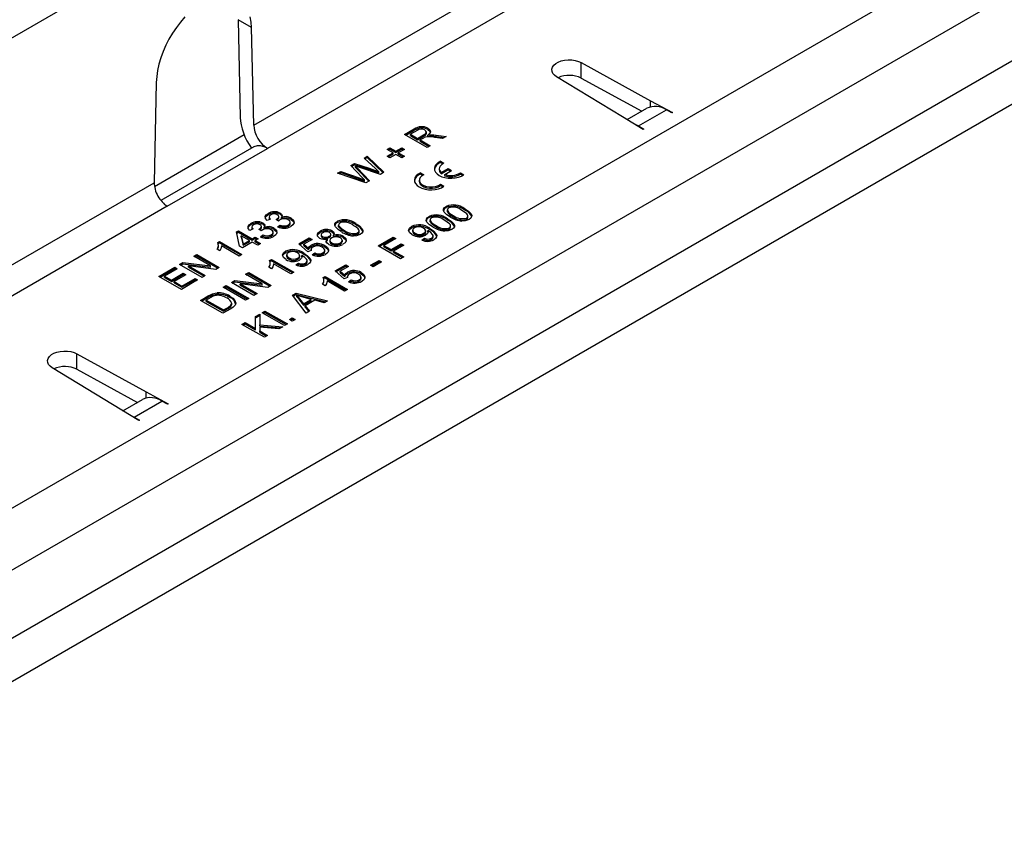
# Model space of a CAD drawing. Units: millimetres. Extents: x 84 to 4956, y 84 to 3480.
# Drawn here: x 3722 to 3847, y 2915 to 3018 of the extents above; entities that cross this region are included whole.
import ezdxf

# ---------------------------------------------------------------- set-up
doc = ezdxf.new("R2010")
doc.units = ezdxf.units.MM
doc.header["$LTSCALE"] = 12
doc.layers.add('HAURATON_PRODUCT_CONTOUR', color=7, linetype='Continuous', lineweight=25)

msp = doc.modelspace()

# ---------------------------------------------------------------- linework, layer by layer
at = {"layer": 'HAURATON_PRODUCT_CONTOUR'}
for p, q in [((3603.95, 2947.86), (4308.93, 3354.84)), ((3671.97, 2927.77), (3930.77, 3077.17)), ((3934.17, 3071.29), (3675.37, 2921.89)), ((3929.1, 3059.78), (3687.26, 2920.17)), ((3929.1, 3054.3), (3687.26, 2914.69)), ((3752, 3004.67), (3807.33, 3036.6)), ((3808.98, 3033.64), (3753.74, 3001.75)), ((3750.03, 3017.99), (3750.3, 3005.65)), ((3751.73, 3017.01), (3750.03, 3017.99)), ((3752, 3004.67), (3751.73, 3017.01)), ((3793.34, 3012.57), (3802.09, 3007.77)), ((3793.34, 3010.61), (3793.34, 3012.57)), ((3798.55, 3005.73), (3790.23, 3010.78)), ((3793.34, 3010.61), (3800.96, 3006.43)), ((3739.71, 3010.08), (3739.44, 2997.42)), ((3799.13, 3005.38), (3801.62, 3006.81)), ((3802.09, 3007.77), (3804.84, 3006.27)), ((3802.09, 3006.99), (3802.09, 3007.77)), ((3801.16, 3004.14), (3798.55, 3005.73)), ((3800.57, 3004.58), (3804.07, 3006.61)), ((3804.77, 3006.22), (3804.07, 3006.61)), ((3804.84, 3006.27), (3804.77, 3006.22)), ((3773.98, 3004.15), (3773.98, 3004.31)), ((3800.57, 3004.58), (3801.23, 3004.18)), ((3800.57, 3004.5), (3800.57, 3004.58)), ((3739.48, 2996.96), (3750.79, 3003.49)), ((3771.04, 3003.49), (3772.27, 3004.2)), ((3773.87, 3001.86), (3771.04, 3003.49)), ((3771.18, 3003.41), (3772.27, 3004.04)), ((3772.61, 3004.02), (3771.77, 3003.53)), ((3771.77, 3003.53), (3772.67, 3003.01)), ((3771.77, 3003.37), (3771.77, 3003.53)), ((3771.77, 3003.37), (3772.67, 3002.85)), ((3772.27, 3004.04), (3772.27, 3004.2)), ((3772.67, 3003.01), (3773.43, 3003.45)), ((3772.67, 3002.85), (3773.43, 3003.29)), ((3772.67, 3002.85), (3772.67, 3003.01)), ((3773.41, 3003.06), (3773, 3002.82)), ((3773.43, 3003.29), (3773.43, 3003.45)), ((3773.79, 3003.63), (3773.79, 3003.83)), ((3773.99, 3003.27), (3773.99, 3003.44)), ((3774.35, 3003.32), (3774.35, 3003.48)), ((3775.82, 3002.99), (3774.87, 3003.13)), ((3775.03, 3003.43), (3776.28, 3003.25)), ((3775.03, 3003.27), (3775.03, 3003.43)), ((3775.03, 3003.27), (3776.05, 3003.12)), ((3776.28, 3003.25), (3775.82, 3002.99)), ((3801.23, 3004.18), (3801.16, 3004.14)), ((3752, 3001.93), (3740.29, 2995.17)), ((3741.1, 2994.45), (3753.74, 3001.75)), ((3768.83, 3001.63), (3769.16, 3001.82)), ((3769.16, 3001.82), (3769.92, 3001.38)), ((3769.16, 3001.65), (3769.16, 3001.82)), ((3769.92, 3001.38), (3770.68, 3001.82)), ((3770.68, 3001.82), (3771.01, 3001.63)), ((3770.68, 3001.65), (3770.68, 3001.82)), ((3773, 3002.82), (3774.27, 3002.09)), ((3773, 3002.66), (3773, 3002.82)), ((3773, 3002.66), (3774.13, 3002.01)), ((3774.27, 3002.09), (3773.87, 3001.86)), ((3765.92, 3000.53), (3766.33, 3000.77)), ((3767.35, 2999.22), (3765.92, 3000.53)), ((3766.03, 3000.43), (3766.33, 3000.61)), ((3766.33, 3000.77), (3768.44, 2998.73)), ((3766.33, 3000.61), (3766.33, 3000.77)), ((3766.33, 3000.61), (3768.34, 2998.67)), ((3769.59, 3001.19), (3768.83, 3001.63)), ((3768.83, 3000.75), (3769.59, 3001.19)), ((3769.16, 3000.56), (3768.83, 3000.75)), ((3768.97, 3001.55), (3769.16, 3001.65)), ((3768.97, 3000.67), (3769.59, 3001.03)), ((3769.16, 3001.65), (3769.92, 3001.22)), ((3769.92, 3001), (3769.16, 3000.56)), ((3769.59, 3001.03), (3769.59, 3001.19)), ((3769.92, 3001.22), (3770.68, 3001.65)), ((3769.92, 3001.22), (3769.92, 3001.38)), ((3770.68, 3000.56), (3769.92, 3001)), ((3771.01, 3001.63), (3770.24, 3001.19)), ((3770.24, 3001.19), (3771.01, 3000.75)), ((3770.24, 3001.03), (3770.24, 3001.19)), ((3770.24, 3001.03), (3770.87, 3000.67)), ((3770.68, 3001.65), (3770.87, 3001.55)), ((3771.01, 3000.75), (3770.68, 3000.56)), ((3764.26, 2999.58), (3764.74, 2999.85)), ((3765.63, 2998.14), (3764.26, 2999.58)), ((3764.36, 2999.47), (3764.74, 2999.69)), ((3764.74, 2999.85), (3766.56, 2999.27)), ((3764.74, 2999.69), (3764.74, 2999.85)), ((3764.74, 2999.69), (3766.56, 2999.11)), ((3764.84, 2999.35), (3764.84, 2999.52)), ((3768.01, 2998.47), (3765.25, 2999.38)), ((3766.56, 2999.11), (3766.56, 2999.27)), ((3775.57, 3000.13), (3776.01, 2999.87)), ((3775.57, 2999.96), (3775.57, 3000.13)), ((3775.57, 2999.96), (3775.86, 2999.79)), ((3762.59, 2998.62), (3763.01, 2998.85)), ((3766.13, 2997.39), (3762.59, 2998.62)), ((3762.77, 2998.55), (3763.01, 2998.69)), ((3763.01, 2998.85), (3765.29, 2998.02)), ((3763.01, 2998.69), (3763.01, 2998.85)), ((3763.01, 2998.69), (3765.29, 2997.86)), ((3765.1, 2999.24), (3766.61, 2997.67)), ((3765.1, 2999.08), (3765.1, 2999.24)), ((3765.1, 2999.08), (3766.51, 2997.61)), ((3765.29, 2997.86), (3765.29, 2998.02)), ((3767.8, 2998.65), (3767.8, 2998.81)), ((3768.44, 2998.73), (3768.01, 2998.47)), ((3773.04, 2998.68), (3773.49, 2998.42)), ((3773.04, 2998.52), (3773.04, 2998.68)), ((3773.04, 2998.52), (3773.33, 2998.35)), ((3775.42, 2999.19), (3775.42, 2999.03)), ((3775.66, 2998.72), (3776.53, 2999.23)), ((3775.66, 2998.56), (3776.53, 2999.07)), ((3775.66, 2998.56), (3775.66, 2998.72)), ((3776.1, 2998.47), (3776.97, 2998.98)), ((3776.1, 2998.31), (3776.1, 2998.47)), ((3776.53, 2999.23), (3776.97, 2998.98)), ((3776.53, 2999.07), (3776.53, 2999.23)), ((3776.53, 2999.07), (3776.83, 2998.89)), ((3778.08, 2998.68), (3778.52, 2998.42)), ((3778.08, 2998.51), (3778.08, 2998.68)), ((3778.08, 2998.51), (3778.39, 2998.33)), ((3631.09, 2934.86), (3739.44, 2997.42)), ((3765.99, 2997.6), (3765.99, 2997.77)), ((3766.61, 2997.67), (3766.13, 2997.39)), ((3772.89, 2997.74), (3772.89, 2997.57)), ((3775.57, 2997.22), (3776.01, 2996.97)), ((3775.57, 2997.06), (3775.57, 2997.22)), ((3775.57, 2997.06), (3775.88, 2996.88)), ((3741.1, 2994.45), (3632.83, 2931.95)), ((3776.3, 2994.27), (3776.3, 2994.43)), ((3753.81, 2993.38), (3753.81, 2993.55)), ((3753.94, 2993.12), (3753.94, 2992.91)), ((3755.16, 2992.97), (3755.16, 2993.18)), ((3755.34, 2993.43), (3755.34, 2993.59)), ((3755.51, 2992.88), (3755.51, 2993.05)), ((3774.13, 2993.01), (3774.13, 2993.17)), ((3776.43, 2994), (3776.43, 2993.79)), ((3776.44, 2993.75), (3776.44, 2993.91)), ((3776.45, 2993.81), (3776.44, 2993.75)), ((3777.19, 2993.12), (3777.19, 2993.29)), ((3778.64, 2993.96), (3778.64, 2994.12)), ((3779.02, 2993.05), (3779.02, 2993.25)), ((3751.64, 2992.13), (3751.64, 2992.29)), ((3751.77, 2991.86), (3751.77, 2991.66)), ((3752.98, 2991.72), (3752.98, 2991.92)), ((3753.16, 2992.18), (3753.16, 2992.34)), ((3753.33, 2991.63), (3753.33, 2991.79)), ((3754.11, 2992.84), (3753.71, 2992.65)), ((3755.12, 2992.58), (3754.83, 2992.79)), ((3754.89, 2992.75), (3754.89, 2992.82)), ((3755.02, 2991.85), (3755.34, 2992.08)), ((3755.17, 2991.8), (3755.34, 2991.92)), ((3755.34, 2991.92), (3755.34, 2992.08)), ((3756.38, 2991.93), (3756.38, 2992.1)), ((3756.62, 2992.23), (3756.62, 2992.43)), ((3756.74, 2992.79), (3756.74, 2992.95)), ((3762.58, 2992.39), (3762.58, 2992.56)), ((3762.71, 2992.12), (3762.71, 2991.92)), ((3762.72, 2991.87), (3762.72, 2992.04)), ((3762.72, 2991.94), (3762.72, 2991.87)), ((3764.92, 2992.09), (3764.92, 2992.25)), ((3771.91, 2991.73), (3771.91, 2991.89)), ((3774.26, 2992.74), (3774.26, 2992.54)), ((3774.26, 2992.49), (3774.26, 2992.65)), ((3774.27, 2992.56), (3774.26, 2992.49)), ((3775.01, 2991.87), (3775.01, 2992.03)), ((3776.47, 2992.71), (3776.47, 2992.87)), ((3776.85, 2991.79), (3776.85, 2992)), ((3778.84, 2992.8), (3778.84, 2992.96)), ((3749.83, 2991.2), (3750.08, 2991.35)), ((3750.23, 2989.43), (3749.83, 2991.2)), ((3749.86, 2991.06), (3750.08, 2991.19)), ((3750.08, 2991.35), (3751.82, 2990.35)), ((3750.08, 2991.19), (3750.08, 2991.35)), ((3750.08, 2991.19), (3751.82, 2990.18)), ((3750.44, 2990.73), (3750.68, 2989.68)), ((3751.46, 2990.14), (3750.44, 2990.73)), ((3750.44, 2990.56), (3750.44, 2990.73)), ((3750.44, 2990.56), (3750.68, 2989.52)), ((3751.93, 2991.58), (3751.53, 2991.39)), ((3751.82, 2990.35), (3752.19, 2990.56)), ((3752.19, 2990.56), (3752.55, 2990.35)), ((3752.19, 2990.39), (3752.19, 2990.56)), ((3752.94, 2991.33), (3752.66, 2991.54)), ((3752.71, 2991.5), (3752.71, 2991.57)), ((3752.84, 2990.6), (3753.17, 2990.83)), ((3752.99, 2990.54), (3753.17, 2990.66)), ((3753.17, 2990.66), (3753.17, 2990.83)), ((3754.2, 2990.68), (3754.2, 2990.84)), ((3754.45, 2990.97), (3754.45, 2991.18)), ((3754.56, 2991.53), (3754.56, 2991.7)), ((3760.4, 2991.13), (3760.4, 2991.3)), ((3760.52, 2990.88), (3760.52, 2990.67)), ((3760.68, 2990.47), (3760.68, 2990.64)), ((3761.53, 2990.49), (3761.53, 2990.65)), ((3761.73, 2990.72), (3761.73, 2990.92)), ((3761.92, 2991.18), (3761.92, 2991.34)), ((3762.06, 2990.62), (3762.06, 2990.78)), ((3763.31, 2990.5), (3763.31, 2990.66)), ((3763.46, 2991.25), (3763.46, 2991.41)), ((3765.11, 2990.93), (3765.11, 2991.09)), ((3765.3, 2991.18), (3765.3, 2991.38)), ((3767.71, 2989.47), (3769.59, 2990.56)), ((3769.59, 2990.56), (3769.92, 2990.37)), ((3769.59, 2990.39), (3769.59, 2990.56)), ((3772.06, 2991.45), (3772.06, 2991.25)), ((3772.36, 2990.89), (3772.36, 2991.05)), ((3773.48, 2990.88), (3773.48, 2991.04)), ((3773.71, 2991.16), (3773.71, 2991.37)), ((3773.97, 2991.21), (3773.97, 2991.38)), ((3774.21, 2991.49), (3774.21, 2991.66)), ((3774.64, 2990.53), (3774.64, 2990.73)), ((3776.66, 2991.54), (3776.66, 2991.71)), ((3747.46, 2989.88), (3747.69, 2990.01)), ((3747.51, 2989.74), (3747.69, 2989.85)), ((3747.54, 2989.37), (3747.54, 2989.57)), ((3747.69, 2990.01), (3750.52, 2988.38)), ((3747.69, 2989.85), (3747.69, 2990.01)), ((3747.69, 2989.85), (3750.38, 2988.3)), ((3750.16, 2988.17), (3747.95, 2989.44)), ((3750.59, 2989.22), (3750.23, 2989.43)), ((3751.82, 2989.93), (3750.59, 2989.22)), ((3750.68, 2989.68), (3751.46, 2990.14)), ((3750.68, 2989.52), (3751.46, 2989.97)), ((3750.68, 2989.52), (3750.68, 2989.68)), ((3751.46, 2989.97), (3751.46, 2990.14)), ((3751.82, 2990.18), (3752.19, 2990.39)), ((3751.82, 2990.18), (3751.82, 2990.35)), ((3752.51, 2989.53), (3751.82, 2989.93)), ((3752.19, 2990.39), (3752.41, 2990.26)), ((3752.55, 2990.35), (3752.19, 2990.14)), ((3752.19, 2990.14), (3752.88, 2989.74)), ((3752.19, 2989.97), (3752.19, 2990.14)), ((3752.19, 2989.97), (3752.73, 2989.66)), ((3752.88, 2989.74), (3752.51, 2989.53)), ((3757.68, 2989.69), (3759.02, 2990.46)), ((3758.84, 2988.68), (3757.68, 2989.69)), ((3757.79, 2989.59), (3759.02, 2990.3)), ((3759.38, 2990.25), (3758.34, 2989.65)), ((3758.34, 2989.65), (3758.93, 2989.14)), ((3758.34, 2989.49), (3758.34, 2989.65)), ((3758.34, 2989.49), (3758.93, 2988.98)), ((3759.02, 2990.46), (3759.38, 2990.25)), ((3759.02, 2990.3), (3759.02, 2990.46)), ((3759.02, 2990.3), (3759.24, 2990.17)), ((3759.24, 2989.38), (3759.24, 2989.54)), ((3760.99, 2989.33), (3760.99, 2989.49)), ((3761.31, 2990.19), (3761.31, 2990.35)), ((3761.6, 2990.18), (3761.6, 2989.97)), ((3761.84, 2989.67), (3761.84, 2989.84)), ((3762.94, 2989.67), (3762.94, 2989.84)), ((3763.19, 2989.96), (3763.19, 2990.17)), ((3770.54, 2987.83), (3767.71, 2989.47)), ((3767.85, 2989.39), (3769.59, 2990.39)), ((3769.92, 2990.37), (3768.43, 2989.51)), ((3768.43, 2989.51), (3769.34, 2988.99)), ((3768.43, 2989.35), (3768.43, 2989.51)), ((3768.43, 2989.35), (3769.34, 2988.82)), ((3769.34, 2988.99), (3770.61, 2989.72)), ((3769.34, 2988.82), (3770.61, 2989.56)), ((3769.59, 2990.39), (3769.78, 2990.29)), ((3770.93, 2989.53), (3769.66, 2988.8)), ((3770.61, 2989.72), (3770.93, 2989.53)), ((3770.61, 2989.56), (3770.61, 2989.72)), ((3770.61, 2989.56), (3770.79, 2989.45)), ((3773.22, 2990.18), (3773.54, 2990.41)), ((3773.37, 2990.12), (3773.54, 2990.25)), ((3773.54, 2990.25), (3773.54, 2990.41)), ((3774.42, 2990.25), (3774.42, 2990.41)), ((3744.43, 2988.13), (3744.83, 2988.36)), ((3746.54, 2986.91), (3744.43, 2988.13)), ((3744.57, 2988.05), (3744.83, 2988.19)), ((3744.83, 2988.36), (3747.65, 2986.73)), ((3744.83, 2988.19), (3744.83, 2988.36)), ((3744.83, 2988.19), (3747.51, 2986.64)), ((3747.72, 2988.82), (3747.38, 2989.02)), ((3750.52, 2988.38), (3750.16, 2988.17)), ((3756.01, 2988.6), (3756.01, 2988.76)), ((3756.16, 2988.32), (3756.16, 2988.12)), ((3757.81, 2988.03), (3757.81, 2988.24)), ((3758.07, 2988.08), (3758.07, 2988.25)), ((3758.31, 2988.36), (3758.31, 2988.53)), ((3759.24, 2988.87), (3758.84, 2988.68)), ((3758.93, 2988.98), (3758.93, 2989.14)), ((3759.22, 2988.99), (3759.22, 2988.86)), ((3759.38, 2988.33), (3759.71, 2988.56)), ((3759.54, 2988.27), (3759.71, 2988.39)), ((3759.71, 2988.39), (3759.71, 2988.56)), ((3760.74, 2988.4), (3760.74, 2988.56)), ((3760.98, 2988.69), (3760.98, 2988.89)), ((3761.44, 2988.82), (3761.44, 2988.99)), ((3769.34, 2988.82), (3769.34, 2988.99)), ((3769.66, 2988.8), (3770.93, 2988.06)), ((3769.66, 2988.63), (3769.66, 2988.8)), ((3769.66, 2988.63), (3770.79, 2987.98)), ((3770.93, 2988.06), (3770.54, 2987.83)), ((3742.65, 2987.1), (3743.07, 2987.35)), ((3745.48, 2985.47), (3742.65, 2987.1)), ((3742.79, 2987.02), (3743.07, 2987.18)), ((3743.07, 2987.35), (3746.54, 2986.91)), ((3743.07, 2987.18), (3743.07, 2987.35)), ((3743.07, 2987.18), (3746.54, 2986.75)), ((3743.77, 2986.92), (3745.88, 2985.7)), ((3747.23, 2986.48), (3743.77, 2986.92)), ((3743.77, 2986.75), (3743.77, 2986.92)), ((3746.54, 2986.75), (3746.54, 2986.91)), ((3754, 2987.61), (3754.24, 2987.74)), ((3754.05, 2987.47), (3754.24, 2987.58)), ((3754.09, 2987.1), (3754.09, 2987.3)), ((3754.24, 2987.74), (3757.06, 2986.11)), ((3754.24, 2987.58), (3754.24, 2987.74)), ((3754.24, 2987.58), (3756.92, 2986.03)), ((3756.7, 2985.9), (3754.5, 2987.17)), ((3756.46, 2987.76), (3756.46, 2987.92)), ((3757.32, 2987.05), (3757.64, 2987.28)), ((3757.47, 2986.99), (3757.64, 2987.12)), ((3757.58, 2987.75), (3757.58, 2987.91)), ((3757.64, 2987.12), (3757.64, 2987.28)), ((3758.52, 2987.12), (3758.52, 2987.28)), ((3758.74, 2987.4), (3758.74, 2987.61)), ((3762.27, 2986.29), (3763.61, 2987.06)), ((3762.38, 2986.19), (3763.61, 2986.9)), ((3763.97, 2986.85), (3762.93, 2986.25)), ((3763.61, 2987.06), (3763.97, 2986.85)), ((3763.61, 2986.9), (3763.61, 2987.06)), ((3763.61, 2986.9), (3763.83, 2986.77)), ((3766.76, 2987), (3767.82, 2987.6)), ((3767.09, 2986.81), (3766.76, 2987)), ((3766.91, 2986.92), (3767.82, 2987.44)), ((3768.14, 2987.42), (3767.09, 2986.81)), ((3767.82, 2987.6), (3768.14, 2987.42)), ((3767.82, 2987.44), (3767.82, 2987.6)), ((3767.82, 2987.44), (3768, 2987.33)), ((3740.04, 2985.59), (3742.03, 2986.75)), ((3742.87, 2983.96), (3740.04, 2985.59)), ((3740.18, 2985.51), (3742.03, 2986.58)), ((3742.36, 2986.56), (3740.76, 2985.64)), ((3740.76, 2985.64), (3741.63, 2985.13)), ((3740.76, 2985.47), (3740.76, 2985.64)), ((3741.63, 2985.13), (3743.12, 2985.99)), ((3741.63, 2984.97), (3743.12, 2985.83)), ((3743.45, 2985.8), (3741.96, 2984.95)), ((3742.03, 2986.75), (3742.36, 2986.56)), ((3742.03, 2986.58), (3742.03, 2986.75)), ((3742.03, 2986.58), (3742.22, 2986.48)), ((3743.12, 2985.99), (3743.45, 2985.8)), ((3743.12, 2985.83), (3743.12, 2985.99)), ((3743.12, 2985.83), (3743.31, 2985.72)), ((3743.77, 2986.75), (3745.74, 2985.62)), ((3745.88, 2985.7), (3745.48, 2985.47)), ((3747.65, 2986.73), (3747.23, 2986.48)), ((3750.97, 2985.86), (3751.37, 2986.09)), ((3753.08, 2984.64), (3750.97, 2985.86)), ((3751.11, 2985.77), (3751.37, 2985.92)), ((3751.37, 2986.09), (3754.2, 2984.45)), ((3751.37, 2985.92), (3751.37, 2986.09)), ((3751.37, 2985.92), (3754.06, 2984.37)), ((3754.26, 2986.55), (3753.93, 2986.75)), ((3757.06, 2986.11), (3756.7, 2985.9)), ((3760.76, 2985.46), (3761, 2985.59)), ((3761, 2985.59), (3763.83, 2983.96)), ((3761, 2985.43), (3761, 2985.59)), ((3763.43, 2985.28), (3762.27, 2986.29)), ((3762.93, 2986.25), (3763.52, 2985.74)), ((3762.93, 2986.08), (3762.93, 2986.25)), ((3762.93, 2986.08), (3763.52, 2985.58)), ((3763.52, 2985.58), (3763.52, 2985.74)), ((3763.81, 2985.59), (3763.81, 2985.46)), ((3763.83, 2985.98), (3763.83, 2986.14)), ((3765.58, 2985.93), (3765.58, 2986.09)), ((3766.02, 2985.42), (3766.02, 2985.58)), ((3740.76, 2985.47), (3741.63, 2984.97)), ((3741.63, 2984.97), (3741.63, 2985.13)), ((3741.96, 2984.95), (3742.94, 2984.38)), ((3741.96, 2984.78), (3741.96, 2984.95)), ((3741.96, 2984.78), (3742.94, 2984.22)), ((3744.93, 2985.16), (3742.87, 2983.96)), ((3742.94, 2984.38), (3744.61, 2985.34)), ((3742.94, 2984.22), (3744.61, 2985.18)), ((3742.94, 2984.22), (3742.94, 2984.38)), ((3744.61, 2985.34), (3744.93, 2985.16)), ((3744.61, 2985.18), (3744.61, 2985.34)), ((3744.61, 2985.18), (3744.79, 2985.07)), ((3748.14, 2984.22), (3748.54, 2984.45)), ((3748.54, 2984.45), (3751.37, 2982.82)), ((3748.54, 2984.29), (3748.54, 2984.45)), ((3749.19, 2984.83), (3749.62, 2985.07)), ((3752.02, 2983.2), (3749.19, 2984.83)), ((3749.34, 2984.75), (3749.62, 2984.91)), ((3749.62, 2985.07), (3753.08, 2984.64)), ((3749.62, 2984.91), (3749.62, 2985.07)), ((3749.62, 2984.91), (3753.08, 2984.47)), ((3750.31, 2984.65), (3752.42, 2983.43)), ((3753.78, 2984.21), (3750.31, 2984.65)), ((3750.31, 2984.48), (3750.31, 2984.65)), ((3750.31, 2984.48), (3752.28, 2983.35)), ((3753.08, 2984.47), (3753.08, 2984.64)), ((3754.2, 2984.45), (3753.78, 2984.21)), ((3761.02, 2984.41), (3760.69, 2984.6)), ((3760.82, 2985.33), (3761, 2985.43)), ((3760.85, 2984.95), (3760.85, 2985.15)), ((3761, 2985.43), (3763.69, 2983.88)), ((3763.46, 2983.75), (3761.26, 2985.02)), ((3763.83, 2985.47), (3763.43, 2985.28)), ((3763.97, 2984.92), (3764.3, 2985.16)), ((3764.12, 2984.87), (3764.3, 2984.99)), ((3764.3, 2984.99), (3764.3, 2985.16)), ((3765.32, 2985), (3765.32, 2985.16)), ((3765.56, 2985.28), (3765.56, 2985.49)), ((3745.28, 2982.57), (3746.25, 2983.13)), ((3746.25, 2982.96), (3746.25, 2983.13)), ((3746.79, 2983.23), (3746.79, 2983.39)), ((3747.4, 2983.35), (3747.4, 2983.51)), ((3750.97, 2982.59), (3748.14, 2984.22)), ((3748.28, 2984.14), (3748.54, 2984.29)), ((3748.54, 2984.29), (3751.23, 2982.74)), ((3749, 2982.94), (3749, 2983.1)), ((3752.42, 2983.43), (3752.02, 2983.2)), ((3756.91, 2983.24), (3757.36, 2983.5)), ((3758.62, 2980.95), (3756.91, 2983.24)), ((3757, 2983.12), (3757.36, 2983.33)), ((3757.36, 2983.5), (3761.31, 2982.51)), ((3757.36, 2983.33), (3757.36, 2983.5)), ((3757.36, 2983.33), (3761.12, 2982.4)), ((3757.46, 2983.01), (3757.46, 2983.18)), ((3763.83, 2983.96), (3763.46, 2983.75)), ((3748.11, 2980.94), (3745.28, 2982.57)), ((3745.42, 2982.49), (3746.25, 2982.96)), ((3746.58, 2982.94), (3746, 2982.61)), ((3746, 2982.45), (3746, 2982.61)), ((3746, 2982.61), (3748.18, 2981.36)), ((3746, 2982.45), (3748.18, 2981.19)), ((3749.23, 2982.03), (3749.23, 2982.19)), ((3751.37, 2982.82), (3750.97, 2982.59)), ((3757.79, 2982.76), (3758.29, 2982.14)), ((3757.79, 2982.6), (3757.79, 2982.76)), ((3757.79, 2982.6), (3758.29, 2981.98)), ((3759.25, 2982.7), (3758.23, 2982.97)), ((3758.29, 2982.14), (3759.25, 2982.7)), ((3758.29, 2981.98), (3759.25, 2982.54)), ((3758.29, 2981.98), (3758.29, 2982.14)), ((3759.7, 2982.58), (3758.49, 2981.89)), ((3758.49, 2981.89), (3759.04, 2981.2)), ((3758.49, 2981.72), (3758.49, 2981.89)), ((3759.25, 2982.54), (3759.25, 2982.7)), ((3760.89, 2982.27), (3759.7, 2982.58)), ((3761.31, 2982.51), (3760.89, 2982.27)), ((3749.12, 2981.52), (3748.11, 2980.94)), ((3748.18, 2981.36), (3748.76, 2981.69)), ((3748.18, 2981.19), (3748.76, 2981.53)), ((3748.18, 2981.19), (3748.18, 2981.36)), ((3748.76, 2981.53), (3748.76, 2981.69)), ((3752.22, 2980.53), (3752.77, 2980.84)), ((3752.22, 2980.36), (3752.77, 2980.68)), ((3752.77, 2980.84), (3752.77, 2979.48)), ((3753.06, 2981.01), (3753.42, 2981.22)), ((3755.89, 2979.38), (3753.06, 2981.01)), ((3753.2, 2980.93), (3753.42, 2981.06)), ((3753.42, 2981.22), (3756.25, 2979.59)), ((3753.42, 2981.06), (3753.42, 2981.22)), ((3753.42, 2981.06), (3756.11, 2979.51)), ((3758.49, 2981.72), (3758.95, 2981.15)), ((3759.04, 2981.2), (3758.62, 2980.95)), ((3750.52, 2979.54), (3750.92, 2979.78)), ((3753.35, 2977.91), (3750.52, 2979.54)), ((3750.66, 2979.46), (3750.92, 2979.61)), ((3750.92, 2979.78), (3752.22, 2979.02)), ((3750.92, 2979.61), (3750.92, 2979.78)), ((3750.92, 2979.61), (3752.22, 2978.86)), ((3752.22, 2979.02), (3752.22, 2980.53)), ((3752.77, 2979.48), (3755.67, 2979.25)), ((3752.77, 2979.31), (3752.77, 2979.48)), ((3756.25, 2979.59), (3755.89, 2979.38)), ((3756.5, 2980.15), (3756.86, 2980.36)), ((3756.86, 2979.94), (3756.5, 2980.15)), ((3756.64, 2980.07), (3756.86, 2980.2)), ((3756.86, 2980.36), (3757.23, 2980.15)), ((3756.86, 2980.2), (3756.86, 2980.36)), ((3756.86, 2980.2), (3757.09, 2980.07)), ((3757.23, 2980.15), (3756.86, 2979.94)), ((3752.22, 2978.86), (3752.22, 2979.02)), ((3752.77, 2979.31), (3755.42, 2979.11)), ((3752.77, 2979.19), (3752.77, 2978.71)), ((3755.18, 2978.97), (3752.77, 2979.19)), ((3752.77, 2978.71), (3753.75, 2978.14)), ((3752.77, 2978.54), (3752.77, 2978.71)), ((3752.77, 2978.54), (3753.6, 2978.06)), ((3753.75, 2978.14), (3753.35, 2977.91)), ((3755.67, 2979.25), (3755.18, 2978.97)), ((3729.7, 2975.84), (3738.45, 2971.03)), ((3729.7, 2973.88), (3729.7, 2975.84)), ((3737.52, 2967.4), (3726.59, 2974.04)), ((3729.7, 2973.88), (3737.32, 2969.69)), ((3738.45, 2971.03), (3741.2, 2969.53)), ((3738.45, 2970.25), (3738.45, 2971.03)), ((3735.49, 2968.64), (3737.98, 2970.08)), ((3736.93, 2967.85), (3740.43, 2969.87)), ((3741.13, 2969.49), (3740.43, 2969.87)), ((3741.2, 2969.53), (3741.13, 2969.49)), ((3736.93, 2967.85), (3737.59, 2967.45)), ((3736.93, 2967.76), (3736.93, 2967.85)), ((3737.59, 2967.45), (3737.52, 2967.4))]:
    msp.add_line(p, q, dxfattribs=at)
at = {"layer": 'HAURATON_PRODUCT_CONTOUR', "flags": 128}
for points in [[(3743.31, 3018.34), (3742.76, 3017.7), (3742.24, 3017.01), (3741.75, 3016.29), (3741.31, 3015.54), (3740.91, 3014.76), (3740.57, 3013.96), (3740.28, 3013.17), (3740.04, 3012.37), (3739.87, 3011.58), (3739.76, 3010.82), (3739.71, 3010.08)], [(3751.73, 3017.01), (3751.68, 3017.7), (3751.57, 3018.34)], [(3790.23, 3010.78), (3789.96, 3010.99), (3789.76, 3011.22), (3789.65, 3011.47), (3789.63, 3011.74), (3789.71, 3011.99), (3789.87, 3012.24), (3790.12, 3012.45), (3790.44, 3012.64), (3790.82, 3012.78), (3791.24, 3012.88), (3791.69, 3012.92), (3792.14, 3012.91), (3792.58, 3012.85), (3792.98, 3012.73), (3793.34, 3012.57)], [(3773.98, 3004.31), (3774.24, 3004.08), (3774.29, 3003.82), (3774.18, 3003.62), (3773.99, 3003.44)], [(3799.91, 3004.9), (3799.92, 3004.9), (3800.57, 3004.58)], [(3773.62, 3003.16), (3773.5, 3003.11), (3773.41, 3003.06)], [(3773.43, 3003.45), (3773.66, 3003.6), (3773.79, 3003.79), (3773.74, 3003.94), (3773.59, 3004.07)], [(3773.43, 3003.29), (3773.66, 3003.44), (3773.79, 3003.62), (3773.78, 3003.64)], [(3773.98, 3004.15), (3774.24, 3003.92), (3774.28, 3003.72)], [(3773.99, 3003.44), (3774.19, 3003.47), (3774.35, 3003.48)], [(3773.99, 3003.27), (3774.19, 3003.31), (3774.35, 3003.32)], [(3774.35, 3003.48), (3774.74, 3003.47), (3775.03, 3003.43)], [(3774.35, 3003.32), (3774.74, 3003.31), (3775.03, 3003.27)], [(3764.84, 2999.52), (3764.99, 2999.36), (3765.1, 2999.24)], [(3765.25, 2999.38), (3765.02, 2999.46), (3764.84, 2999.52)], [(3764.84, 2999.35), (3764.99, 2999.2), (3765.1, 2999.08)], [(3766.56, 2999.27), (3767.26, 2999.02), (3767.8, 2998.81)], [(3775.57, 3000.13), (3775.26, 2999.95), (3775.02, 2999.73), (3774.87, 2999.5), (3774.8, 2999.25), (3774.82, 2999), (3774.94, 2998.75), (3775.14, 2998.53), (3775.41, 2998.33), (3775.75, 2998.17), (3776.14, 2998.06), (3776.56, 2997.99), (3777, 2997.98), (3777.43, 2998.02), (3777.84, 2998.11), (3778.21, 2998.24), (3778.52, 2998.42)], [(3776.01, 2999.87), (3775.8, 2999.76), (3775.64, 2999.63), (3775.51, 2999.49), (3775.44, 2999.34), (3775.42, 2999.18), (3775.45, 2999.02), (3775.53, 2998.87), (3775.66, 2998.72)], [(3765.29, 2998.02), (3765.68, 2997.88), (3765.99, 2997.77)], [(3765.99, 2997.77), (3765.79, 2997.98), (3765.63, 2998.14)], [(3766.56, 2999.11), (3767.26, 2998.86), (3767.8, 2998.65)], [(3767.8, 2998.81), (3767.55, 2999.04), (3767.35, 2999.22)], [(3773.04, 2998.68), (3772.74, 2998.5), (3772.5, 2998.29), (3772.34, 2998.05), (3772.28, 2997.8), (3772.3, 2997.54), (3772.42, 2997.3), (3772.62, 2997.07), (3772.89, 2996.88), (3773.23, 2996.72), (3773.62, 2996.6), (3774.05, 2996.54), (3774.49, 2996.52), (3774.92, 2996.56), (3775.33, 2996.65), (3775.7, 2996.79), (3776.01, 2996.97)], [(3773.49, 2998.42), (3773.21, 2998.27), (3773.01, 2998.07), (3772.91, 2997.85), (3772.91, 2997.63), (3773.01, 2997.41), (3773.2, 2997.21), (3773.48, 2997.06), (3773.82, 2996.94), (3774.19, 2996.88), (3774.58, 2996.89), (3774.96, 2996.95), (3775.3, 2997.06), (3775.57, 2997.22)], [(3765.29, 2997.86), (3765.68, 2997.72), (3765.99, 2997.6)], [(3772.89, 2997.57), (3772.91, 2997.47), (3773.01, 2997.25), (3773.2, 2997.05), (3773.48, 2996.89), (3773.82, 2996.78), (3774.19, 2996.72), (3774.58, 2996.72), (3774.96, 2996.78), (3775.3, 2996.9), (3775.57, 2997.06)], [(3776.83, 2993.08), (3776.38, 2993.37), (3776.04, 2993.71), (3775.95, 2993.9), (3775.97, 2994.09), (3776.09, 2994.28), (3776.3, 2994.43)], [(3753.71, 2992.65), (3753.5, 2992.9), (3753.46, 2993.17), (3753.58, 2993.37), (3753.81, 2993.55)], [(3753.48, 2993.03), (3753.58, 2993.21), (3753.81, 2993.38)], [(3754.15, 2993.36), (3753.99, 2993.23), (3753.94, 2993.07), (3754, 2992.95), (3754.11, 2992.84)], [(3754.89, 2992.82), (3755.07, 2992.96), (3755.16, 2993.13), (3755.12, 2993.27), (3754.98, 2993.38)], [(3755.34, 2993.59), (3755.5, 2993.46), (3755.58, 2993.3), (3755.51, 2993.05)], [(3755.34, 2993.43), (3755.5, 2993.3), (3755.55, 2993.2)], [(3774.65, 2991.82), (3774.2, 2992.12), (3773.86, 2992.45), (3773.78, 2992.64), (3773.79, 2992.84), (3773.92, 2993.02), (3774.13, 2993.17)], [(3776.62, 2994.24), (3776.45, 2994.07), (3776.44, 2993.91)], [(3778.84, 2992.96), (3778.97, 2993.08), (3779.02, 2993.22), (3779, 2993.36), (3778.9, 2993.48), (3778.61, 2993.71), (3778.28, 2993.92)], [(3778.64, 2994.12), (3779.09, 2993.83), (3779.43, 2993.49), (3779.51, 2993.3), (3779.5, 2993.11), (3779.38, 2992.93), (3779.17, 2992.77)], [(3778.84, 2992.8), (3778.97, 2992.92), (3779.02, 2993.05), (3779.02, 2993.07)], [(3751.53, 2991.39), (3751.32, 2991.64), (3751.29, 2991.91), (3751.41, 2992.12), (3751.64, 2992.29)], [(3751.31, 2991.78), (3751.41, 2991.95), (3751.64, 2992.13)], [(3751.97, 2992.11), (3751.81, 2991.97), (3751.77, 2991.82), (3751.82, 2991.69), (3751.93, 2991.58)], [(3752.71, 2991.57), (3752.89, 2991.71), (3752.98, 2991.87), (3752.95, 2992.01), (3752.81, 2992.12)], [(3753.16, 2992.34), (3753.32, 2992.2), (3753.4, 2992.05), (3753.33, 2991.79)], [(3753.16, 2992.18), (3753.32, 2992.04), (3753.37, 2991.94)], [(3753.95, 2992.93), (3753.94, 2992.91), (3754, 2992.79)], [(3754.83, 2992.79), (3754.86, 2992.81), (3754.89, 2992.82)], [(3754.95, 2992.71), (3755.07, 2992.8), (3755.16, 2992.97), (3755.15, 2992.99)], [(3755.32, 2992.74), (3755.2, 2992.66), (3755.12, 2992.58)], [(3756.38, 2992.1), (3756.58, 2992.26), (3756.62, 2992.46), (3756.54, 2992.62), (3756.37, 2992.74)], [(3756.38, 2991.93), (3756.58, 2992.1), (3756.61, 2992.25)], [(3756.74, 2992.95), (3757.04, 2992.68), (3757.09, 2992.35), (3756.96, 2992.11), (3756.69, 2991.9)], [(3756.74, 2992.79), (3757.04, 2992.51), (3757.08, 2992.28)], [(3763.1, 2991.2), (3762.65, 2991.5), (3762.31, 2991.84), (3762.23, 2992.03), (3762.24, 2992.22), (3762.37, 2992.4), (3762.58, 2992.56)], [(3762.9, 2992.36), (3762.73, 2992.19), (3762.72, 2992.04)], [(3765.11, 2991.09), (3765.25, 2991.21), (3765.3, 2991.34), (3765.27, 2991.48), (3765.17, 2991.61), (3764.88, 2991.84), (3764.55, 2992.04)], [(3764.92, 2992.25), (3765.37, 2991.96), (3765.7, 2991.62), (3765.79, 2991.43), (3765.78, 2991.24), (3765.65, 2991.05), (3765.44, 2990.9)], [(3771.98, 2990.85), (3771.65, 2991.12), (3771.55, 2991.44), (3771.65, 2991.68), (3771.91, 2991.89)], [(3774.45, 2992.98), (3774.28, 2992.81), (3774.26, 2992.65)], [(3776.66, 2991.71), (3776.8, 2991.82), (3776.85, 2991.96), (3776.82, 2992.1), (3776.72, 2992.23), (3776.43, 2992.45), (3776.1, 2992.66)], [(3776.47, 2992.87), (3776.91, 2992.58), (3777.25, 2992.24), (3777.34, 2992.05), (3777.33, 2991.85), (3777.2, 2991.67), (3776.99, 2991.52)], [(3776.66, 2991.54), (3776.8, 2991.66), (3776.85, 2991.8), (3776.84, 2991.81)], [(3779.17, 2992.77), (3778.7, 2992.6), (3778.26, 2992.57)], [(3751.77, 2991.68), (3751.77, 2991.65), (3751.82, 2991.53)], [(3752.66, 2991.54), (3752.69, 2991.55), (3752.71, 2991.57)], [(3752.77, 2991.45), (3752.89, 2991.54), (3752.98, 2991.71), (3752.98, 2991.74)], [(3753.14, 2991.49), (3753.02, 2991.4), (3752.94, 2991.33)], [(3754.2, 2990.84), (3754.4, 2991.01), (3754.44, 2991.21), (3754.36, 2991.36), (3754.2, 2991.49)], [(3754.2, 2990.68), (3754.4, 2990.85), (3754.43, 2990.99)], [(3754.56, 2991.7), (3754.86, 2991.42), (3754.92, 2991.1), (3754.78, 2990.85), (3754.52, 2990.65)], [(3754.56, 2991.53), (3754.86, 2991.26), (3754.9, 2991.02)], [(3760.32, 2990.43), (3760.07, 2990.66), (3760.04, 2990.93), (3760.17, 2991.13), (3760.4, 2991.3)], [(3760.05, 2990.79), (3760.17, 2990.96), (3760.4, 2991.13)], [(3760.73, 2991.11), (3760.57, 2990.99), (3760.52, 2990.85), (3760.56, 2990.73), (3760.68, 2990.64)], [(3760.52, 2990.69), (3760.52, 2990.68), (3760.56, 2990.57), (3760.68, 2990.47)], [(3761.53, 2990.65), (3761.68, 2990.77), (3761.73, 2990.92), (3761.69, 2991.03), (3761.57, 2991.13)], [(3761.53, 2990.49), (3761.68, 2990.61), (3761.73, 2990.74)], [(3761.92, 2991.34), (3762.09, 2991.2), (3762.16, 2991.04), (3762.06, 2990.78)], [(3761.92, 2991.18), (3762.09, 2991.04), (3762.16, 2990.88), (3762.15, 2990.86)], [(3763.31, 2990.66), (3763.61, 2990.4), (3763.66, 2990.08), (3763.53, 2989.84), (3763.26, 2989.65)], [(3765.44, 2990.9), (3764.97, 2990.72), (3764.54, 2990.69)], [(3765.11, 2990.93), (3765.25, 2991.04), (3765.3, 2991.18), (3765.3, 2991.2)], [(3771.58, 2991.34), (3771.65, 2991.52), (3771.91, 2991.73)], [(3772.29, 2991.74), (3772.1, 2991.56), (3772.08, 2991.34), (3772.18, 2991.18), (3772.36, 2991.05)], [(3772.09, 2991.27), (3772.08, 2991.18), (3772.18, 2991.02), (3772.36, 2990.89)], [(3773.48, 2991.04), (3773.67, 2991.21), (3773.7, 2991.42), (3773.6, 2991.57), (3773.42, 2991.69)], [(3773.48, 2990.88), (3773.67, 2991.05), (3773.69, 2991.18)], [(3773.97, 2991.38), (3774, 2991.2), (3773.95, 2991.03), (3773.69, 2990.79)], [(3774.04, 2991.34), (3774, 2991.36), (3773.97, 2991.38)], [(3774.42, 2990.41), (3774.56, 2990.52), (3774.63, 2990.64), (3774.63, 2990.77), (3774.56, 2990.9), (3774.34, 2991.13), (3774.04, 2991.34)], [(3774.21, 2991.66), (3774.69, 2991.34), (3775.03, 2990.98), (3775.11, 2990.78), (3775.08, 2990.57), (3774.95, 2990.38), (3774.73, 2990.21)], [(3776.99, 2991.52), (3776.52, 2991.34), (3776.09, 2991.31)], [(3747.43, 2988.99), (3747.54, 2989.33), (3747.54, 2989.39)], [(3747.95, 2989.44), (3747.87, 2989.09), (3747.72, 2988.82)], [(3758.93, 2989.14), (3759.05, 2989.38), (3759.24, 2989.54)], [(3758.93, 2988.98), (3759.05, 2989.22), (3759.24, 2989.38)], [(3760.99, 2989.49), (3761.31, 2989.23), (3761.44, 2988.99)], [(3760.99, 2989.33), (3761.31, 2989.07), (3761.44, 2988.82)], [(3761.49, 2989.62), (3761.26, 2989.8), (3761.16, 2990.01), (3761.19, 2990.19), (3761.31, 2990.35)], [(3761.16, 2989.88), (3761.19, 2990.02), (3761.31, 2990.19)], [(3761.84, 2990.46), (3761.65, 2990.3), (3761.61, 2990.11), (3761.69, 2989.96), (3761.84, 2989.84)], [(3761.62, 2989.99), (3761.61, 2989.94), (3761.69, 2989.8), (3761.84, 2989.67)], [(3762.94, 2989.84), (3763.13, 2990), (3763.18, 2990.19), (3763.1, 2990.34), (3762.94, 2990.46)], [(3762.94, 2989.67), (3763.13, 2989.83), (3763.17, 2989.98)], [(3763.31, 2990.5), (3763.61, 2990.23), (3763.65, 2990.01)], [(3756.08, 2987.72), (3755.75, 2987.99), (3755.65, 2988.31), (3755.75, 2988.56), (3756.01, 2988.76)], [(3755.68, 2988.22), (3755.75, 2988.39), (3756.01, 2988.6)], [(3756.39, 2988.61), (3756.2, 2988.43), (3756.18, 2988.21), (3756.28, 2988.05), (3756.46, 2987.92)], [(3756.19, 2988.14), (3756.18, 2988.05), (3756.28, 2987.89), (3756.46, 2987.76)], [(3757.58, 2987.91), (3757.77, 2988.08), (3757.8, 2988.29), (3757.7, 2988.44), (3757.52, 2988.56)], [(3758.07, 2988.25), (3758.1, 2988.07), (3758.05, 2987.9), (3757.79, 2987.66)], [(3758.14, 2988.21), (3758.1, 2988.23), (3758.07, 2988.25)], [(3758.52, 2987.28), (3758.65, 2987.39), (3758.73, 2987.51), (3758.73, 2987.65), (3758.66, 2987.77), (3758.44, 2988), (3758.14, 2988.21)], [(3758.31, 2988.53), (3758.79, 2988.21), (3759.13, 2987.85), (3759.2, 2987.65), (3759.18, 2987.44), (3759.05, 2987.25), (3758.82, 2987.08)], [(3760.74, 2988.56), (3760.95, 2988.75), (3760.96, 2988.97), (3760.84, 2989.13), (3760.65, 2989.27)], [(3760.74, 2988.4), (3760.95, 2988.59), (3760.95, 2988.71)], [(3761.44, 2988.99), (3761.44, 2988.8), (3761.35, 2988.62), (3761.06, 2988.37)], [(3753.97, 2986.72), (3754.08, 2987.06), (3754.08, 2987.12)], [(3754.5, 2987.17), (3754.41, 2986.82), (3754.26, 2986.55)], [(3757.58, 2987.75), (3757.77, 2987.92), (3757.79, 2988.05)], [(3763.52, 2985.74), (3763.63, 2985.98), (3763.83, 2986.14)], [(3763.52, 2985.58), (3763.63, 2985.82), (3763.83, 2985.98)], [(3765.32, 2985.16), (3765.53, 2985.35), (3765.54, 2985.57), (3765.43, 2985.73), (3765.24, 2985.87)], [(3765.58, 2986.09), (3765.9, 2985.83), (3766.02, 2985.58)], [(3765.58, 2985.93), (3765.9, 2985.67), (3766.02, 2985.42)], [(3766.02, 2985.58), (3766.03, 2985.4), (3765.94, 2985.21), (3765.65, 2984.97)], [(3760.73, 2984.57), (3760.85, 2984.92), (3760.84, 2984.97)], [(3761.26, 2985.02), (3761.17, 2984.67), (3761.02, 2984.41)], [(3765.32, 2985), (3765.53, 2985.19), (3765.54, 2985.31)], [(3746.25, 2983.13), (3746.54, 2983.28), (3746.79, 2983.39)], [(3746.25, 2982.96), (3746.54, 2983.12), (3746.79, 2983.23)], [(3747.1, 2983.18), (3746.79, 2983.06), (3746.58, 2982.94)], [(3746.79, 2983.39), (3747.12, 2983.48), (3747.4, 2983.51)], [(3746.79, 2983.23), (3747.12, 2983.32), (3747.4, 2983.35)], [(3749, 2983.1), (3749.37, 2982.84), (3749.64, 2982.54), (3749.74, 2982.21), (3749.65, 2981.95), (3749.42, 2981.72), (3749.12, 2981.52)], [(3757.46, 2983.18), (3757.67, 2982.95), (3757.79, 2982.76)], [(3758.23, 2982.97), (3757.8, 2983.09), (3757.46, 2983.18)], [(3748.76, 2981.69), (3749.12, 2981.95), (3749.23, 2982.19)], [(3748.76, 2981.53), (3749.12, 2981.78), (3749.23, 2982.03)], [(3757.46, 2983.01), (3757.67, 2982.79), (3757.79, 2982.6)], [(3726.59, 2974.04), (3726.32, 2974.25), (3726.12, 2974.48), (3726.01, 2974.74), (3725.99, 2975), (3726.07, 2975.25), (3726.23, 2975.5), (3726.48, 2975.72), (3726.8, 2975.9), (3727.18, 2976.04), (3727.6, 2976.14), (3728.05, 2976.18), (3728.5, 2976.17), (3728.94, 2976.11), (3729.34, 2976), (3729.7, 2975.84)], [(3736.27, 2968.16), (3736.28, 2968.16), (3736.93, 2967.85)]]:
    msp.add_lwpolyline(points, dxfattribs=at)
at = {"layer": 'HAURATON_PRODUCT_CONTOUR'}
for centre, radius, start, end in [((3791.82, 3007.55), 3.42, 63.6251, 114.2836), ((3802.66, 3004.55), 2.49, 55.5968, 114.6834), ((3773.21, 3002.84), 1.65, 62.3397, 124.8357), ((3773.21, 3002.68), 1.65, 62.3397, 124.8357), ((3773.15, 3003.21), 0.976, 62.8581, 123.2196), ((3774.17, 3000.61), 2.61, 74.3976, 102.1627), ((3752.62, 3000.84), 1.25, 90.7386, 119.6403), ((3775.97, 2998.84), 1.19, 109.5608, 166.9521), ((3773.45, 2997.39), 1.2, 109.5847, 166.99), ((3776.03, 2999.05), 0.613, 181.9334, 232.259), ((3776.88, 3000.56), 2.23, 249.3791, 302.4316), ((3776.88, 3000.39), 2.23, 249.3791, 302.4316), ((3777.22, 2992.31), 2.31, 51.8336, 113.3532), ((3777.22, 2992.15), 2.31, 51.8336, 113.3532), ((3777.16, 2992.59), 1.74, 49.939, 108.0144), ((3754.62, 2992.14), 1.62, 63.8033, 119.9102), ((3754.62, 2991.98), 1.62, 63.8033, 119.9102), ((3754.58, 2992.61), 0.869, 62.3107, 119.7535), ((3756.02, 2991.68), 1.46, 60.5999, 110.4475), ((3775.04, 2991.05), 2.31, 51.8336, 113.3532), ((3775.04, 2990.89), 2.31, 51.8336, 113.3532), ((3774.98, 2991.33), 1.74, 49.939, 108.0144), ((3776.45, 2993.79), 0.497, 108.0646, 177.569), ((3777.9, 2994.91), 1.77, 214.3359, 246.287), ((3777.9, 2994.74), 1.77, 214.3359, 246.287), ((3778.69, 2996.05), 3.51, 237.88, 262.933), ((3778.31, 2994.62), 1.74, 229.947, 287.8015), ((3778.31, 2994.45), 1.74, 229.947, 287.8015), ((3778.06, 2992.47), 1.6, 25.7043, 68.7396), ((3752.44, 2990.88), 1.62, 63.8033, 119.9102), ((3752.44, 2990.72), 1.62, 63.8033, 119.9102), ((3752.4, 2991.35), 0.869, 62.3107, 119.7535), ((3753.85, 2990.42), 1.46, 60.5999, 110.4475), ((3755.81, 2993.54), 1.86, 244.7821, 298.4565), ((3755.85, 2991.78), 1.1, 61.3977, 118.8506), ((3755.85, 2993.12), 1.16, 244.0356, 297.4087), ((3755.85, 2992.96), 1.16, 244.0356, 297.4087), ((3756.02, 2991.52), 1.46, 60.5999, 110.4475), ((3762.73, 2991.92), 0.497, 108.0646, 177.569), ((3763.49, 2990.44), 2.31, 51.8336, 113.3532), ((3763.49, 2990.27), 2.31, 51.8336, 113.3532), ((3764.17, 2993.03), 1.77, 214.3359, 246.287), ((3764.17, 2992.87), 1.77, 214.3359, 246.287), ((3763.43, 2990.71), 1.74, 49.939, 108.0144), ((3764.33, 2990.59), 1.6, 25.7043, 68.7396), ((3772.86, 2989.83), 2.28, 53.5574, 114.6857), ((3772.86, 2989.66), 2.28, 53.5574, 114.6857), ((3772.82, 2990.72), 1.15, 58.1907, 117.344), ((3774.28, 2992.54), 0.497, 108.0646, 177.569), ((3775.72, 2993.65), 1.77, 214.3359, 246.287), ((3775.72, 2993.49), 1.77, 214.3359, 246.287), ((3776.52, 2994.79), 3.51, 237.88, 262.933), ((3776.13, 2993.36), 1.74, 229.947, 287.8015), ((3776.13, 2993.2), 1.74, 229.947, 287.8015), ((3775.88, 2991.21), 1.6, 25.7043, 68.7396), ((3753.63, 2992.28), 1.86, 244.7821, 298.4565), ((3753.67, 2990.52), 1.1, 61.3977, 118.8506), ((3753.67, 2991.87), 1.16, 244.0356, 297.4087), ((3753.67, 2991.7), 1.16, 244.0356, 297.4087), ((3753.85, 2990.26), 1.46, 60.5999, 110.4475), ((3761.2, 2989.93), 1.59, 63.0592, 120.4059), ((3761.2, 2989.76), 1.59, 63.0592, 120.4059), ((3761.09, 2991.38), 0.849, 241.1864, 301.1127), ((3761.16, 2990.37), 0.863, 61.9821, 120.3356), ((3762.39, 2989.48), 1.12, 60.6707, 119.4654), ((3762.55, 2989.27), 1.59, 61.3795, 108.117), ((3762.55, 2989.11), 1.59, 61.3795, 108.117), ((3764.97, 2994.17), 3.51, 237.88, 262.933), ((3764.58, 2992.74), 1.74, 229.947, 287.8015), ((3764.58, 2992.58), 1.74, 229.947, 287.8015), ((3772.9, 2992.4), 1.8, 239.5074, 296.338), ((3772.93, 2992.03), 1.13, 240.0448, 299.1153), ((3772.93, 2991.87), 1.13, 240.0448, 299.1153), ((3773.71, 2990.09), 1.5, 22.4932, 70.2703), ((3774.31, 2990.55), 0.32, 288.9948, 0.2425), ((3746.72, 2989.51), 0.827, 323.5951, 26.4596), ((3760.07, 2987.9), 1.84, 60.0744, 116.6844), ((3760.07, 2987.73), 1.84, 60.0744, 116.6844), ((3760.04, 2988.3), 1.15, 57.8939, 119.6894), ((3760.9, 2991.54), 1.26, 242.283, 288.7063), ((3761.09, 2991.22), 0.849, 241.1864, 301.1127), ((3762.36, 2991.24), 1.84, 241.7726, 299.6205), ((3762.39, 2990.81), 1.12, 240.5594, 299.2697), ((3762.39, 2990.65), 1.12, 240.5594, 299.2697), ((3773.94, 2991.67), 1.65, 244.1034, 298.3592), ((3773.98, 2991.26), 0.959, 243.0351, 297.1367), ((3773.98, 2991.1), 0.959, 243.0351, 297.1367), ((3756.96, 2986.7), 2.28, 53.5574, 114.6857), ((3756.96, 2986.53), 2.28, 53.5574, 114.6857), ((3756.92, 2987.59), 1.15, 58.1907, 117.344), ((3757.81, 2986.96), 1.5, 22.4932, 70.2703), ((3759.59, 2988.96), 0.361, 109.558, 193.6897), ((3760.18, 2989.97), 1.82, 244.2365, 298.9596), ((3760.22, 2989.55), 1.12, 243.0042, 297.6898), ((3760.22, 2989.39), 1.12, 243.0042, 297.6898), ((3753.26, 2987.24), 0.827, 323.5951, 26.4596), ((3756.99, 2989.27), 1.8, 239.5074, 296.338), ((3757.03, 2988.9), 1.13, 240.0448, 299.1153), ((3757.03, 2988.74), 1.13, 240.0448, 299.1153), ((3758.04, 2988.54), 1.65, 244.1034, 298.3592), ((3758.08, 2988.13), 0.959, 243.0351, 297.1367), ((3758.08, 2987.97), 0.959, 243.0351, 297.1367), ((3758.41, 2987.42), 0.32, 288.9948, 0.2425), ((3764.18, 2985.55), 0.361, 109.558, 193.6897), ((3764.66, 2984.5), 1.84, 60.0744, 116.6844), ((3764.66, 2984.33), 1.84, 60.0744, 116.6844), ((3764.63, 2984.9), 1.15, 57.8939, 119.6894), ((3760.02, 2985.09), 0.827, 323.5951, 26.4596), ((3764.76, 2986.57), 1.82, 244.2365, 298.9596), ((3764.81, 2986.15), 1.12, 243.0042, 297.6898), ((3764.81, 2985.99), 1.12, 243.0042, 297.6898), ((3747.46, 2981.14), 2.07, 56.941, 100.0321), ((3747.5, 2980.61), 2.91, 59.0639, 92.041), ((3747.5, 2980.44), 2.91, 59.0639, 92.041), ((3748.24, 2981.91), 1.03, 16.1599, 69.9715), ((3748.56, 2981.82), 1.2, 11.3834, 68.5113), ((3728.18, 2970.81), 3.42, 63.6251, 114.2836), ((3739.02, 2967.81), 2.49, 55.5968, 114.6834)]:
    msp.add_arc(centre, radius, start, end, dxfattribs=at)
for centre, major_axis, ratio, start_param, end_param in [((3753.7, 3003.69), (-2.49, 4.11), 0.562782, 0.773593, 1.699428), ((3753.7, 3003.69), (-1.24, 2.05), 0.562782, 0.773593, 2.344389), ((3753.8, 2998.93), (-1.81, 2.99), 0.562782, 5.485982, 5.968366), ((3741.14, 2996.44), (-1.15, 2.1), 0.59162, 0.798615, 2.369412)]:
    msp.add_ellipse(centre, major_axis=major_axis, ratio=ratio, start_param=start_param, end_param=end_param, dxfattribs=at)

doc.saveas('drawing.dxf')
